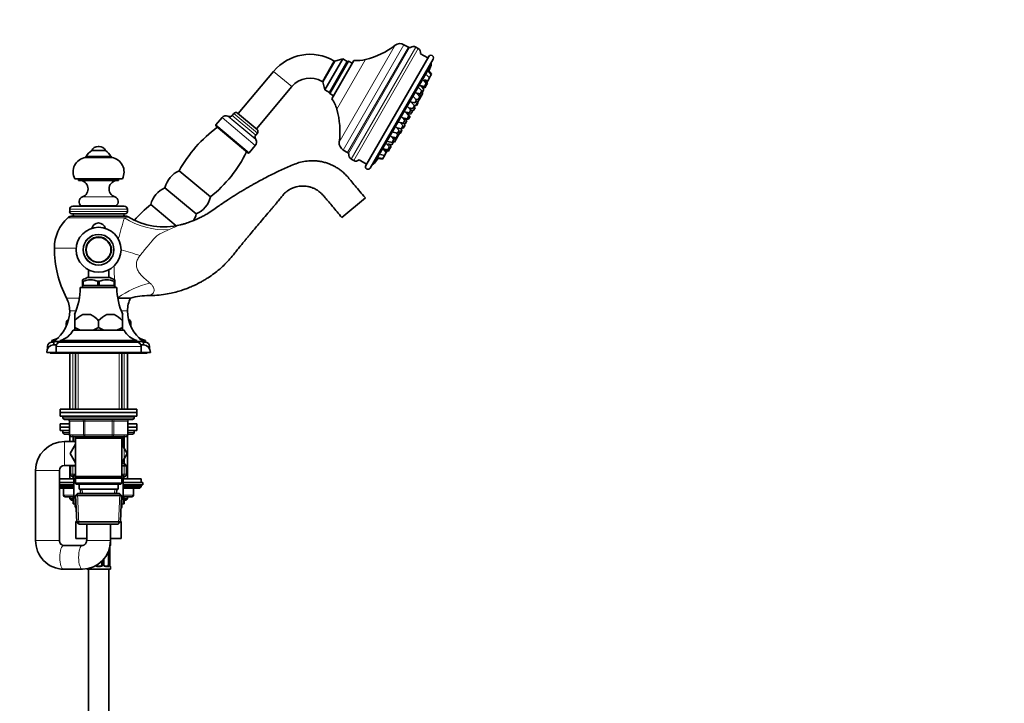
# Model space of a CAD drawing. Units: millimetres. Extents: x 0 to 2431, y 0 to 2741.
# Drawn here: x 1852 to 2431, y 1737 to 2139 of the extents above; entities that cross this region are included whole.
import ezdxf
from ezdxf import colors
from ezdxf.entities.mleader import LeaderData, LeaderLine
from ezdxf.math import Vec2, Vec3

# ---------------------------------------------------------------- set-up
doc = ezdxf.new("R2010")
doc.units = ezdxf.units.MM
doc.layers.add('DV4_Défaut', color=7, linetype='Continuous')
doc.layers.add('Défaut', color=7, linetype='Continuous')

# ---------------------------------------------------------------- blocks, each defined once
blk = doc.blocks.new('_DOT')
at = {"color": 0}
blk.add_line((0, 0), (-1, 0), dxfattribs=at)
at = {"color": 0, "const_width": 0.333}
blk.add_lwpolyline([(-0.1665, 0, 1), (0.1665, 0, 1)], format="xyb", close=True, dxfattribs=at)
blk = doc.blocks.new('SE3')
at = {"layer": 'DV4_Défaut', "color": 7, "linetype": 'Continuous', "lineweight": 18}
for p, q in [((2072.43, 2123.62), (2039.56, 2066.7)), ((2077.62, 2123.96), (2041.87, 2062.03)), ((2080.22, 2122.46), (2044.47, 2060.53)), ((2044.98, 2060), (2080.94, 2122.29)), ((2046.55, 2056.74), (2084.55, 2122.56)), ((2048.05, 2055.87), (2086.05, 2121.69)), ((2036.43, 2114.54), (2029.43, 2102.41)), ((2055.04, 2115.22), (2038.15, 2085.96)), ((2000.98, 2108.29), (2011.71, 2099.29)), ((2093.55, 2111.89), (2060.29, 2054.27)), ((1970.65, 2081.09), (1990.19, 2064.7)), ((1973.98, 2081.98), (1990.49, 2068.13)), ((1974.44, 2081.81), (1990.24, 2068.55)), ((1976.65, 2082.41), (1990.44, 2070.84)), ((1977.61, 2083.55), (1991.4, 2071.98)), ((1967.03, 2076.77), (1986.56, 2060.38)), ((1888.5, 2034.47), (1907.53, 2034.47)), ((1881.02, 2027.19), (1915.02, 2027.19)), ((1896.01, 2029.17), (1896.01, 2029.07)), ((1900.03, 2029.17), (1900.03, 2029.07)), ((1879.99, 2022.26), (1913.19, 2022.26)), ((1881.02, 2025.84), (1915.02, 2025.84)), ((1872.02, 2004.38), (1884.85, 2004.38)), ((1886.74, 1974.98), (1879.2, 1974.98)), ((1881.02, 1967.57), (1884.71, 1967.57)), ((1911.32, 1967.57), (1915.02, 1967.57)), ((1879.75, 1960.17), (1879.02, 1960.17)), ((1917.02, 1960.17), (1916.28, 1960.17)), ((1869.17, 1946.57), (1868.02, 1946.57)), ((1873.02, 1946.57), (1923.02, 1946.57)), ((1928.02, 1946.57), (1926.86, 1946.57)), ((1882.87, 1909.67), (1882.87, 1942.57)), ((1885.96, 1942.57), (1885.96, 1909.67)), ((1910.07, 1942.57), (1910.07, 1909.67)), ((1913.16, 1909.67), (1913.16, 1942.57)), ((1919.02, 1904.67), (1877.02, 1904.67)), ((1880.98, 1902.67), (1880.85, 1902.67)), ((1889.07, 1902.67), (1880.98, 1902.67)), ((1880.98, 1902.67), (1880.98, 1894.67)), ((1889.93, 1902.67), (1889.07, 1902.67)), ((1889.07, 1894.67), (1889.07, 1902.67)), ((1889.93, 1902.67), (1889.93, 1903.67)), ((1906.1, 1902.67), (1889.93, 1902.67)), ((1889.93, 1902.67), (1889.93, 1894.67)), ((1906.1, 1902.67), (1906.1, 1903.67)), ((1906.1, 1902.67), (1906.97, 1902.67)), ((1906.1, 1894.67), (1906.1, 1902.67)), ((1915.05, 1902.67), (1906.97, 1902.67)), ((1906.97, 1902.67), (1906.97, 1894.67)), ((1915.18, 1902.67), (1915.05, 1902.67)), ((1915.05, 1894.67), (1915.05, 1902.67)), ((1877.02, 1896.07), (1880.85, 1896.07)), ((1880.98, 1894.67), (1880.85, 1894.67)), ((1880.98, 1894.67), (1889.07, 1894.67)), ((1882.87, 1890.67), (1882.87, 1894.12)), ((1883.52, 1893.67), (1883.52, 1890.67)), ((1885.96, 1893.67), (1885.96, 1892.67)), ((1889.07, 1894.67), (1889.93, 1894.67)), ((1889.93, 1894.67), (1906.1, 1894.67)), ((1889.93, 1893.67), (1889.93, 1894.67)), ((1906.1, 1894.67), (1906.97, 1894.67)), ((1906.1, 1894.67), (1906.1, 1893.67)), ((1906.97, 1894.67), (1915.05, 1894.67)), ((1910.07, 1893.67), (1910.07, 1892.67)), ((1912.52, 1887.52), (1912.52, 1893.67)), ((1913.16, 1868.67), (1913.16, 1894.12)), ((1915.18, 1894.67), (1915.05, 1894.67)), ((1915.18, 1896.07), (1919.02, 1896.07)), ((1878.02, 1890.67), (1878.02, 1876.67)), ((1881.52, 1876.16), (1884.42, 1876.16)), ((1882.87, 1868.67), (1882.87, 1876.67)), ((1911.62, 1877.78), (1913.31, 1877.78)), ((1911.62, 1876.86), (1914.22, 1876.86)), ((1911.62, 1876.16), (1914.52, 1876.16)), ((1911.77, 1878.49), (1913.02, 1878.49)), ((1861.02, 1873.67), (1875.02, 1873.67)), ((1881.52, 1871.53), (1884.42, 1871.53)), ((1914.52, 1871.53), (1911.62, 1871.53)), ((1875.02, 1864.67), (1883.52, 1864.67)), ((1883.52, 1870.23), (1882.27, 1870.23)), ((1912.52, 1870.23), (1913.77, 1870.23)), ((1912.52, 1864.67), (1923.02, 1864.67)), ((1877.39, 1859.17), (1877.52, 1859.17)), ((1877.52, 1863.17), (1877.52, 1859.17)), ((1877.52, 1859.17), (1883.52, 1859.17)), ((1886.36, 1842.21), (1885.58, 1860.13)), ((1888.57, 1860.22), (1888.46, 1862.67)), ((1907.47, 1860.22), (1907.57, 1862.67)), ((1909.67, 1842.21), (1910.45, 1860.13)), ((1912.52, 1859.17), (1918.51, 1859.17)), ((1918.51, 1859.17), (1918.51, 1863.17)), ((1918.51, 1859.17), (1918.65, 1859.17)), ((1882.87, 1856.17), (1882.87, 1858.17)), ((1913.16, 1856.17), (1913.16, 1858.17)), ((1884.74, 1852.74), (1884.27, 1852.74)), ((1911.29, 1852.74), (1911.77, 1852.74)), ((1861.02, 1832.57), (1875.02, 1832.57)), ((1905.02, 1832.57), (1891.02, 1832.57)), ((1904.43, 1828.13), (1904.43, 1818.45)), ((1904.54, 1818.45), (1904.54, 1828.33)), ((1904.54, 1828.33), (1904.57, 1828.33)), ((1904.94, 1829.73), (1905.02, 1829.73)), ((1900.56, 1818.45), (1900.02, 1818.45)), ((1900.56, 1820.97), (1900.56, 1818.45)), ((1900.83, 1818.45), (1900.83, 1821.27)), ((1900.83, 1818.45), (1901.07, 1818.45)), ((1904.43, 1818.45), (1903.81, 1818.45)), ((1904.57, 1818.45), (1904.54, 1818.45)), ((1899.08, 1817.05), (1896.96, 1817.05)), ((1903.66, 1817.05), (1902.16, 1817.05)), ((1904.94, 1817.05), (1905.02, 1817.05))]:
    blk.add_line(p, q, dxfattribs=at)
at = {"layer": 'DV4_Défaut', "color": 7, "linetype": 'Continuous', "lineweight": 35}
for p, q in [((2080.22, 2122.46), (2077.62, 2123.96)), ((2086.05, 2121.69), (2084.55, 2122.56)), ((2029.88, 2102.16), (2036.88, 2114.28)), ((2031.16, 2097.38), (2041.66, 2115.56)), ((2033.75, 2095.88), (2044.25, 2114.06)), ((2044.25, 2114.06), (2033.75, 2095.88)), ((2044.94, 2114.25), (2033.94, 2095.19)), ((2048.1, 2114.73), (2035.1, 2092.21)), ((2036.88, 2114.28), (2036.43, 2114.54)), ((2041.66, 2115.56), (2036.88, 2114.28)), ((2044.25, 2114.06), (2041.66, 2115.56)), ((2044.94, 2114.25), (2044.25, 2114.06)), ((2047.1, 2113), (2044.94, 2114.25)), ((2092.15, 2117.01), (2055.15, 2052.93)), ((2094.74, 2115.51), (2057.74, 2051.43)), ((2091.65, 2116.15), (2087.25, 2118.68)), ((2000.98, 2108.29), (1980.11, 2083.42)), ((2093.66, 2106.33), (2091.9, 2108.21)), ((2093.88, 2106.71), (2092.15, 2108.55)), ((2029.43, 2102.41), (2029.88, 2102.16)), ((2029.88, 2102.16), (2031.16, 2097.38)), ((2090.7, 2101.19), (2088.93, 2103.08)), ((2089.45, 2103.21), (2091.58, 2102.72)), ((2091.45, 2101.25), (2089.73, 2103.08)), ((2092.58, 2104.45), (2090.81, 2106.33)), ((2091, 2101.73), (2091.58, 2102.72)), ((2091.58, 2102.72), (2092.58, 2104.45)), ((2092.38, 2104.66), (2092.66, 2104.6)), ((2092.58, 2104.45), (2092.66, 2104.6)), ((2092.66, 2104.6), (2093.66, 2106.33)), ((2093.66, 2106.33), (2093.88, 2106.71)), ((1990.84, 2074.42), (2011.71, 2099.29)), ((2031.16, 2097.38), (2033.75, 2095.88)), ((2088.14, 2096.76), (2086.37, 2098.65)), ((2087.14, 2095.03), (2088.14, 2096.76)), ((2087.18, 2100.05), (2089.7, 2099.46)), ((2089.35, 2097.61), (2087.59, 2099.49)), ((2088.03, 2099.02), (2089.92, 2098.58)), ((2088.35, 2095.88), (2089.35, 2097.61)), ((2088.9, 2098.09), (2089.27, 2098.73)), ((2089.7, 2099.46), (2090.7, 2101.19)), ((2089.92, 2098.58), (2090.92, 2100.31)), ((2090.92, 2100.31), (2090.47, 2100.79)), ((2090.92, 2100.31), (2091.45, 2101.25)), ((2033.75, 2095.88), (2033.94, 2095.19)), ((2033.94, 2095.19), (2036.1, 2093.94)), ((2085.06, 2091.43), (2083.3, 2093.32)), ((2084.06, 2089.7), (2085.06, 2091.43)), ((2084.55, 2091.98), (2085.92, 2091.66)), ((2084.62, 2095.61), (2087.14, 2095.03)), ((2085.53, 2089.95), (2084.71, 2090.83)), ((2085.92, 2090.02), (2084.88, 2091.13)), ((2086.92, 2093.39), (2085.15, 2095.28)), ((2085.58, 2090.38), (2085.76, 2090.34)), ((2085.76, 2090.34), (2086.72, 2092.01)), ((2085.92, 2091.66), (2086.92, 2093.39)), ((2086.19, 2092.14), (2086.72, 2092.01)), ((2087.72, 2093.75), (2086.35, 2095.21)), ((2086.72, 2092.01), (2087.72, 2093.75)), ((2087.69, 2093.78), (2087.73, 2093.77)), ((2087.71, 2096.02), (2088.35, 2095.88)), ((2087.72, 2093.75), (2087.73, 2093.77)), ((2087.73, 2093.77), (2088.73, 2095.5)), ((2088.73, 2095.5), (2088.36, 2095.9)), ((2081.66, 2085.55), (2079.9, 2087.43)), ((2080.37, 2086.93), (2082.85, 2086.35)), ((2080.66, 2083.82), (2081.66, 2085.55)), ((2082.54, 2084.77), (2080.78, 2086.65)), ((2081.54, 2083.04), (2082.54, 2084.77)), ((2081.55, 2090.29), (2084.06, 2089.7)), ((2081.94, 2085.41), (2083.1, 2085.14)), ((2083.85, 2088.08), (2082.09, 2089.97)), ((2082.85, 2086.35), (2083.85, 2088.08)), ((2083.1, 2085.14), (2084.1, 2086.87)), ((2083.5, 2088.46), (2084.53, 2088.22)), ((2084.1, 2086.87), (2083.52, 2087.5)), ((2084.11, 2087.48), (2083.74, 2087.88)), ((2083.89, 2087.1), (2084.11, 2087.48)), ((2084.53, 2088.22), (2085.53, 2089.95)), ((2084.61, 2088.36), (2084.92, 2088.29)), ((2084.92, 2088.29), (2085.92, 2090.02)), ((1970.65, 2081.09), (1967.03, 2076.77)), ((1974.44, 2081.81), (1973.98, 2081.98)), ((1977.61, 2083.55), (1976.65, 2082.41)), ((1979.73, 2083.74), (1991.22, 2074.1)), ((2078.15, 2079.47), (2076.39, 2081.35)), ((2076.94, 2081.05), (2079.45, 2080.46)), ((2077.15, 2077.74), (2078.15, 2079.47)), ((2079.27, 2079.1), (2077.58, 2080.9)), ((2077.87, 2080.58), (2080.17, 2080.05)), ((2078.15, 2084.4), (2080.66, 2083.82)), ((2078.27, 2077.37), (2079.27, 2079.1)), ((2080.45, 2082.19), (2078.69, 2084.08)), ((2079.14, 2083.6), (2081.54, 2083.04)), ((2079.45, 2080.46), (2080.45, 2082.19)), ((2081.17, 2081.78), (2079.56, 2083.5)), ((2080.17, 2080.05), (2081.17, 2081.78)), ((1967.09, 2076.07), (1985.86, 2060.32)), ((2074.76, 2073.58), (2072.99, 2075.47)), ((2073.54, 2075.16), (2076.05, 2074.57)), ((2073.76, 2071.85), (2074.76, 2073.58)), ((2074.64, 2078.32), (2077.15, 2077.74)), ((2075.27, 2072.18), (2076.27, 2073.92)), ((2077.05, 2076.31), (2075.31, 2078.17)), ((2075.41, 2071.81), (2076.41, 2073.55)), ((2076.27, 2073.92), (2075.55, 2074.69)), ((2075.75, 2077.95), (2078.27, 2077.37)), ((2076.05, 2074.57), (2077.05, 2076.31)), ((2076.17, 2074.78), (2076.7, 2074.65)), ((2076.41, 2073.55), (2076.19, 2073.78)), ((2076.39, 2075.16), (2077.23, 2074.96)), ((2076.7, 2074.65), (2076.92, 2075.03)), ((2077.23, 2074.96), (2078.23, 2076.69)), ((2078.23, 2076.69), (2077.41, 2077.57)), ((1990.49, 2068.13), (1990.24, 2068.55)), ((1990.44, 2070.84), (1991.4, 2071.98)), ((2071.68, 2068.26), (2069.92, 2070.14)), ((2070.47, 2069.85), (2072.99, 2069.26)), ((2070.68, 2066.52), (2071.68, 2068.26)), ((2071.55, 2066.78), (2071.11, 2067.26)), ((2071.13, 2068.85), (2073.08, 2068.39)), ((2071.24, 2072.44), (2073.76, 2071.85)), ((2072.07, 2066.64), (2073.07, 2068.37)), ((2072.99, 2069.26), (2073.99, 2070.99)), ((2073.99, 2070.99), (2073.03, 2072.02)), ((2073.07, 2068.37), (2073.04, 2068.4)), ((2073.07, 2068.37), (2073.08, 2068.39)), ((2073.08, 2068.39), (2074.08, 2070.12)), ((2074.08, 2070.12), (2073.71, 2070.52)), ((2073.93, 2072.16), (2075.41, 2071.81)), ((2074.08, 2070.12), (2075.05, 2071.8)), ((2074.11, 2072.46), (2075.27, 2072.18)), ((2075.05, 2071.8), (2074.93, 2071.93)), ((1894.02, 2061.67), (1902.02, 2061.67)), ((1898.3, 2064.18), (1897.73, 2064.18)), ((1986.56, 2060.38), (1990.19, 2064.7)), ((2041.87, 2062.03), (2044.47, 2060.53)), ((2067.24, 2060.57), (2065.48, 2062.45)), ((2065.61, 2062.68), (2068.12, 2062.09)), ((2066, 2061.98), (2068.45, 2061.41)), ((2067.24, 2060.57), (2067.81, 2061.56)), ((2069.12, 2063.82), (2067.36, 2065.71)), ((2068.04, 2065.63), (2070.55, 2065.05)), ((2068.12, 2062.09), (2069.12, 2063.82)), ((2068.17, 2067.11), (2070.68, 2066.52)), ((2068.35, 2062.49), (2068.99, 2062.34)), ((2068.45, 2061.41), (2068.99, 2062.34)), ((2069.99, 2064.07), (2068.67, 2065.49)), ((2068.99, 2062.34), (2069.99, 2064.07)), ((2069.54, 2064.55), (2069.91, 2065.2)), ((2070.55, 2065.05), (2071.55, 2066.78)), ((2071.54, 2066.76), (2072.07, 2066.64)), ((1890.27, 2057.67), (1905.77, 2057.67)), ((1890.77, 2058.17), (1905.27, 2058.17)), ((2046.55, 2056.74), (2048.05, 2055.87)), ((2051.25, 2056.33), (2055.65, 2053.79)), ((2062.48, 2057.15), (2064.94, 2056.58)), ((2062.64, 2057.54), (2065.16, 2056.96)), ((2063.73, 2059.42), (2066.24, 2058.84)), ((2064.94, 2056.58), (2065.16, 2056.96)), ((2065.16, 2056.96), (2066.16, 2058.69)), ((2066.16, 2058.69), (2065.96, 2058.9)), ((2066.16, 2058.69), (2066.24, 2058.84)), ((2066.24, 2058.84), (2067.24, 2060.57)), ((1945.43, 2049.86), (1963.81, 2034.43)), ((1884.02, 2045.17), (1912.02, 2045.17)), ((1886.27, 2045.17), (1886.27, 2044.17)), ((1886.27, 2044.17), (1909.77, 2044.17)), ((1909.77, 2044.17), (1909.77, 2045.17)), ((1937.07, 2039.9), (1955.46, 2024.47)), ((2041.12, 2022.29), (2054.91, 2033.86)), ((1881.02, 2027.19), (1881.02, 2025.84)), ((1882.9, 2029.07), (1913.14, 2029.07)), ((1887.81, 2029.17), (1908.22, 2029.17)), ((1895.52, 2029.17), (1895.52, 2029.07)), ((1900.52, 2029.07), (1900.52, 2029.17)), ((1915.02, 2025.84), (1915.02, 2027.19)), ((1928.71, 2029.94), (1943.57, 2017.48)), ((1882.28, 2024.57), (1913.75, 2024.57)), ((1882.52, 2023.23), (1913.52, 2023.23)), ((1891.36, 1987.02), (1904.67, 1987.02)), ((1892.02, 1991.66), (1892.02, 1987.02)), ((1904.02, 1987.02), (1904.02, 1991.66)), ((1887.27, 1981.17), (1908.77, 1981.17)), ((1888.52, 1984.87), (1888.52, 1985.68)), ((1888.83, 1984.87), (1888.52, 1984.87)), ((1888.52, 1984.87), (1888.52, 1982.37)), ((1888.91, 1982.37), (1888.52, 1982.37)), ((1888.62, 1982.37), (1888.62, 1981.17)), ((1888.91, 1984.87), (1888.83, 1984.87)), ((1888.91, 1982.37), (1888.91, 1984.87)), ((1897.62, 1982.37), (1888.91, 1982.37)), ((1897.7, 1984.87), (1897.62, 1984.87)), ((1897.62, 1984.87), (1897.62, 1982.37)), ((1898.41, 1982.37), (1897.62, 1982.37)), ((1898.33, 1984.87), (1897.7, 1984.87)), ((1898.33, 1984.87), (1898.41, 1984.87)), ((1898.41, 1984.87), (1898.41, 1982.37)), ((1898.41, 1982.37), (1907.12, 1982.37)), ((1907.12, 1984.87), (1907.2, 1984.87)), ((1907.12, 1982.37), (1907.12, 1984.87)), ((1907.52, 1982.37), (1907.12, 1982.37)), ((1907.52, 1984.87), (1907.2, 1984.87)), ((1907.42, 1981.17), (1907.42, 1982.37)), ((1907.52, 1985.68), (1907.52, 1984.87)), ((1907.52, 1982.37), (1907.52, 1984.87)), ((1909.29, 1974.98), (1916.83, 1974.98)), ((1884.02, 1965.37), (1883.78, 1965.37)), ((1884.02, 1961.72), (1884.02, 1965.37)), ((1893.25, 1965.37), (1888.78, 1965.37)), ((1907.25, 1965.37), (1902.78, 1965.37)), ((1912.02, 1965.37), (1912.25, 1965.37)), ((1912.02, 1961.72), (1912.02, 1965.37)), ((1879.02, 1960.17), (1879.02, 1958.35)), ((1884.02, 1957.67), (1884.02, 1961.72)), ((1884.02, 1961.72), (1884.02, 1961.72)), ((1884.02, 1957.67), (1884.02, 1961.72)), ((1884.02, 1956.17), (1884.02, 1957.67)), ((1884.02, 1957.67), (1884.02, 1957.67)), ((1898.02, 1961.72), (1898.01, 1961.72)), ((1898.01, 1961.72), (1898.01, 1957.67)), ((1898.02, 1957.67), (1898.01, 1957.67)), ((1898.02, 1957.67), (1898.02, 1961.72)), ((1912.01, 1961.72), (1912.01, 1957.67)), ((1912.02, 1961.72), (1912.01, 1961.72)), ((1912.02, 1957.67), (1912.01, 1957.67)), ((1912.02, 1957.67), (1912.02, 1961.72)), ((1912.02, 1956.17), (1912.02, 1957.67)), ((1917.02, 1958.35), (1917.02, 1960.17)), ((1883.02, 1956.07), (1913.02, 1956.07)), ((1887.24, 1956.17), (1884.02, 1956.17)), ((1886.02, 1956.17), (1886.02, 1956.07)), ((1894.8, 1956.17), (1887.24, 1956.17)), ((1901.24, 1956.17), (1894.8, 1956.17)), ((1908.8, 1956.17), (1901.24, 1956.17)), ((1912.02, 1956.17), (1908.8, 1956.17)), ((1910.02, 1956.07), (1910.02, 1956.17)), ((1868.02, 1946.57), (1868.02, 1945.14)), ((1872.52, 1950.07), (1870.52, 1950.07)), ((1870.52, 1950.07), (1870.52, 1949.07)), ((1871.77, 1949.07), (1870.52, 1949.07)), ((1871.86, 1949.57), (1871.52, 1947.57)), ((1871.52, 1947.57), (1873.22, 1947.57)), ((1871.86, 1949.57), (1875.52, 1949.57)), ((1873.02, 1946.57), (1873.02, 1943.07)), ((1875.52, 1950.07), (1920.52, 1950.07)), ((1875.52, 1950.07), (1875.52, 1949.07)), ((1875.52, 1949.07), (1920.52, 1949.07)), ((1920.52, 1949.07), (1920.52, 1950.07)), ((1920.52, 1949.57), (1924.17, 1949.57)), ((1922.81, 1947.57), (1924.52, 1947.57)), ((1923.02, 1943.07), (1923.02, 1946.57)), ((1925.52, 1950.07), (1923.51, 1950.07)), ((1924.52, 1947.57), (1924.17, 1949.57)), ((1925.52, 1949.07), (1924.26, 1949.07)), ((1925.52, 1949.07), (1925.52, 1950.07)), ((1928.02, 1945.14), (1928.02, 1946.57)), ((1867.52, 1943.07), (1873.02, 1943.07)), ((1869.52, 1943.07), (1869.52, 1942.57)), ((1876.02, 1942.57), (1869.52, 1942.57)), ((1873.02, 1943.07), (1923.02, 1943.07)), ((1876.02, 1943.07), (1876.02, 1942.57)), ((1876.02, 1942.57), (1920.02, 1942.57)), ((1881.02, 1942.57), (1881.02, 1909.67)), ((1884.42, 1942.57), (1884.42, 1909.67)), ((1911.62, 1909.67), (1911.62, 1942.57)), ((1915.02, 1909.67), (1915.02, 1942.57)), ((1920.02, 1942.57), (1920.02, 1943.07)), ((1926.52, 1942.57), (1920.02, 1942.57)), ((1923.02, 1943.07), (1928.52, 1943.07)), ((1926.52, 1942.57), (1926.52, 1943.07)), ((1875.52, 1909.67), (1920.52, 1909.67)), ((1875.52, 1909.67), (1875.52, 1907.67)), ((1875.52, 1907.67), (1920.52, 1907.67)), ((1875.52, 1907.67), (1920.52, 1907.67)), ((1875.52, 1907.67), (1875.52, 1905.67)), ((1875.52, 1905.67), (1920.52, 1905.67)), ((1877.02, 1905.67), (1877.02, 1904.67)), ((1919.02, 1904.67), (1919.02, 1905.67)), ((1920.52, 1907.67), (1920.52, 1909.67)), ((1920.52, 1905.67), (1920.52, 1907.67)), ((1875.52, 1901.07), (1880.85, 1901.07)), ((1875.52, 1901.07), (1875.52, 1899.07)), ((1878.02, 1903.67), (1918.02, 1903.67)), ((1880.85, 1902.67), (1880.85, 1894.67)), ((1915.18, 1894.67), (1915.18, 1902.67)), ((1915.18, 1901.07), (1920.52, 1901.07)), ((1920.52, 1899.07), (1920.52, 1901.07)), ((1875.52, 1899.07), (1880.85, 1899.07)), ((1875.52, 1899.07), (1880.85, 1899.07)), ((1875.52, 1899.07), (1875.52, 1897.07)), ((1875.52, 1897.07), (1880.85, 1897.07)), ((1877.02, 1897.07), (1877.02, 1896.07)), ((1878.02, 1895.07), (1880.85, 1895.07)), ((1881.02, 1894.12), (1881.02, 1890.67)), ((1889.93, 1893.67), (1881.85, 1893.67)), ((1883.02, 1890.67), (1883.02, 1893.67)), ((1884.42, 1893.67), (1884.42, 1892.67)), ((1906.1, 1893.67), (1889.93, 1893.67)), ((1914.18, 1893.67), (1906.1, 1893.67)), ((1911.62, 1892.67), (1911.62, 1893.67)), ((1913.02, 1893.67), (1913.02, 1886.65)), ((1915.02, 1868.67), (1915.02, 1894.12)), ((1915.18, 1899.07), (1920.52, 1899.07)), ((1915.18, 1899.07), (1920.52, 1899.07)), ((1915.18, 1897.07), (1920.52, 1897.07)), ((1915.18, 1895.07), (1918.02, 1895.07)), ((1919.02, 1896.07), (1919.02, 1897.07)), ((1920.52, 1897.07), (1920.52, 1899.07)), ((1884.42, 1890.67), (1878.02, 1890.67)), ((1884.42, 1889.12), (1881.27, 1883.67)), ((1884.42, 1892.67), (1884.42, 1870.17)), ((1884.42, 1892.67), (1911.62, 1892.67)), ((1911.62, 1870.17), (1911.62, 1892.67)), ((1914.74, 1883.64), (1911.62, 1889.1)), ((1881.27, 1883.67), (1884.42, 1878.23)), ((1911.62, 1878.23), (1914.74, 1883.64)), ((1878.02, 1876.67), (1884.42, 1876.67)), ((1881.02, 1876.67), (1881.02, 1868.67)), ((1881.52, 1876.16), (1881.52, 1871.53)), ((1913.02, 1878.49), (1913.02, 1880.65)), ((1914.22, 1876.86), (1913.31, 1877.78)), ((1914.52, 1871.53), (1914.52, 1876.16)), ((1861.02, 1873.67), (1861.02, 1832.57)), ((1875.02, 1832.57), (1875.02, 1873.67)), ((1883.52, 1870.94), (1884.42, 1871.46)), ((1883.52, 1854.16), (1883.52, 1870.94)), ((1911.62, 1871.46), (1912.52, 1870.94)), ((1912.52, 1870.94), (1912.52, 1854.2)), ((1875.02, 1868.67), (1883.52, 1868.67)), ((1883.52, 1866.67), (1875.02, 1866.67)), ((1883.52, 1865.17), (1875.02, 1865.17)), ((1882.27, 1870.23), (1883.52, 1869.51)), ((1911.62, 1870.17), (1884.42, 1870.17)), ((1884.42, 1870.17), (1884.92, 1869.67)), ((1884.92, 1869.67), (1884.42, 1869.17)), ((1884.42, 1869.17), (1911.62, 1869.17)), ((1884.42, 1869.17), (1884.42, 1866.17)), ((1911.62, 1866.17), (1884.42, 1866.17)), ((1884.42, 1866.17), (1884.92, 1865.67)), ((1884.92, 1869.67), (1911.12, 1869.67)), ((1884.92, 1865.67), (1911.12, 1865.67)), ((1886.52, 1865.67), (1886.52, 1862.67)), ((1909.52, 1862.67), (1909.52, 1865.67)), ((1911.12, 1869.67), (1911.62, 1870.17)), ((1911.62, 1869.17), (1911.12, 1869.67)), ((1911.12, 1865.67), (1911.62, 1866.17)), ((1911.62, 1866.17), (1911.62, 1869.17)), ((1912.52, 1869.51), (1913.77, 1870.23)), ((1912.52, 1868.67), (1923.02, 1868.67)), ((1924.02, 1866.67), (1912.52, 1866.67)), ((1924.02, 1865.17), (1912.52, 1865.17)), ((1923.02, 1866.67), (1923.02, 1868.67)), ((1923.02, 1864.02), (1923.02, 1864.67)), ((1924.02, 1865.17), (1924.02, 1866.67)), ((1875.02, 1864.02), (1883.52, 1864.02)), ((1875.02, 1863.17), (1883.52, 1863.17)), ((1877.39, 1863.17), (1877.39, 1859.17)), ((1885.62, 1860.17), (1884.47, 1858.97)), ((1884.47, 1858.97), (1911.56, 1858.97)), ((1884.47, 1858.97), (1885.15, 1843.37)), ((1910.42, 1860.17), (1885.62, 1860.17)), ((1886.52, 1862.67), (1909.52, 1862.67)), ((1887.3, 1862.67), (1887.41, 1860.17)), ((1908.63, 1860.17), (1908.74, 1862.67)), ((1911.56, 1858.97), (1910.42, 1860.17)), ((1910.88, 1843.37), (1911.56, 1858.97)), ((1912.52, 1864.02), (1923.02, 1864.02)), ((1912.52, 1863.17), (1922.17, 1863.17)), ((1918.65, 1859.17), (1918.65, 1863.17)), ((1922.17, 1863.17), (1923.02, 1864.02)), ((1883.52, 1858.17), (1878.39, 1858.17)), ((1881.02, 1858.17), (1881.02, 1857.08)), ((1883.52, 1857.08), (1881.02, 1857.08)), ((1881.02, 1857.08), (1881.92, 1856.17)), ((1883.52, 1856.17), (1881.92, 1856.17)), ((1883.02, 1856.17), (1883.02, 1853.97)), ((1883.84, 1853.97), (1883.02, 1853.97)), ((1884.71, 1853.48), (1883.52, 1854.16)), ((1884.27, 1853.73), (1884.27, 1852.74)), ((1912.52, 1854.2), (1911.33, 1853.51)), ((1911.77, 1853.73), (1912.52, 1854.16)), ((1911.77, 1852.74), (1911.77, 1853.77)), ((1913.02, 1853.97), (1912.19, 1853.97)), ((1917.65, 1858.17), (1912.52, 1858.17)), ((1915.02, 1857.08), (1912.52, 1857.08)), ((1914.11, 1856.17), (1912.52, 1856.17)), ((1912.52, 1854.16), (1912.52, 1854.2)), ((1913.02, 1853.97), (1913.02, 1856.17)), ((1914.11, 1856.17), (1915.02, 1857.08)), ((1915.02, 1857.08), (1915.02, 1858.17)), ((1884.74, 1843.57), (1884.74, 1833.57)), ((1884.74, 1843.57), (1885.14, 1843.57)), ((1910.88, 1843.37), (1885.15, 1843.37)), ((1885.15, 1843.37), (1886.4, 1842.17)), ((1886.4, 1842.17), (1909.63, 1842.17)), ((1891.02, 1842.17), (1891.02, 1832.57)), ((1905.02, 1832.57), (1905.02, 1842.17)), ((1909.63, 1842.17), (1910.88, 1843.37)), ((1910.89, 1843.57), (1911.3, 1843.57)), ((1911.3, 1843.57), (1911.3, 1833.57)), ((1884.74, 1833.57), (1891.02, 1833.57)), ((1905.02, 1833.57), (1911.3, 1833.57)), ((1905.02, 1829.73), (1905.02, 1831.57)), ((1888.56, 1829.57), (1877.47, 1829.57)), ((1903.81, 1826.22), (1903.81, 1818.45)), ((1904.57, 1828.33), (1904.57, 1828.52)), ((1904.57, 1818.45), (1904.57, 1828.33)), ((1900.02, 1820.37), (1900.02, 1818.45)), ((1901.07, 1818.45), (1901.07, 1821.53)), ((1877.47, 1815.57), (1888.56, 1815.57)), ((1891.02, 1815.78), (1891.02, 1815.57)), ((1905.02, 1815.57), (1891.02, 1815.57)), ((1892.02, 1815.57), (1892.02, 1615.57)), ((1897.02, 1817.45), (1899.02, 1817.45)), ((1901.92, 1817.45), (1903.34, 1817.45)), ((1904.02, 1615.57), (1904.02, 1815.57)), ((1904.63, 1817.85), (1904.61, 1817.92)), ((1905.02, 1815.57), (1905.02, 1817.05))]:
    blk.add_line(p, q, dxfattribs=at)
for radius in [13.2, 9, 7.5]:
    blk.add_circle((1898.02, 2003.42), radius, dxfattribs=at)
at = {"layer": 'DV4_Défaut', "color": 7, "linetype": 'Continuous', "lineweight": 18}
for radius in [9.2, 7.06]:
    blk.add_circle((1898.02, 2003.42), radius, dxfattribs=at)
at = {"layer": 'DV4_Défaut', "color": 7, "linetype": 'Continuous', "lineweight": 35}
for centre, radius, start, end in [((2043.08, 2162.13), 48.42, 284.30468, 307.3138), ((2075.27, 2119.89), 4.7, 60, 127.3138), ((2080.86, 2123.57), 1.29, 240, 273.42291), ((2081.06, 2120.29), 2, 78.14413, 93.42291), ((2083.22, 2120.26), 2.65, 60, 131.47163), ((2084.74, 2119.42), 2.62, 343.62897, 60), ((2022.43, 2090.29), 28, 60, 140), ((2050.23, 2134.09), 19.48, 263.73715, 284.30468), ((2093.44, 2116.26), 1.5, 330, 150), ((1861.82, 2207.27), 250.6, 336.69635, 337.62815), ((2091.7, 2112.65), 2, 337.62815, 23.1301), ((2022.43, 2090.29), 14, 60, 140), ((2019.4, 2080.69), 19.48, 15.69532, 36.26285), ((1991.54, 2072.86), 48.42, 352.6862, 15.69532), ((1972.95, 2079.16), 3, 70, 140), ((1975.12, 2083.69), 2, 250, 320), ((1978.76, 2082.59), 1.5, 50, 140), ((2073.21, 2085.22), 7.48, 314.91407, 319.3765), ((2073.21, 2085.22), 7.48, 340.6235, 345.08593), ((2014.7, 2011.74), 79.07, 126.34087, 151.17822), ((1967.41, 2076.45), 0.5, 140, 230), ((1990.25, 2072.95), 1.5, 320, 50), ((1991.97, 2069.55), 2, 140, 210), ((1987.89, 2066.63), 3, 320, 30), ((1897.99, 2054.73), 8, 119.75265, 154.48954), ((1897.73, 2060.18), 4, 90, 158.1357), ((1898.3, 2060.18), 4, 21.8643, 90), ((1898.05, 2054.73), 8, 25.51046, 60.24735), ((2044.22, 2066.1), 4.7, 172.6862, 240), ((1891.6, 2049.19), 8.58, 98.93692, 207.93298), ((1890.77, 2057.67), 0.5, 90, 180), ((1905.27, 2057.67), 0.5, 0, 90), ((1904.43, 2049.19), 8.58, 332.06702, 81.06308), ((1914.24, 2096.04), 79.07, 308.82178, 333.65913), ((1986.18, 2060.7), 0.5, 230, 320), ((2043.83, 2059.42), 1.29, 26.57709, 60), ((2046.76, 2060.89), 2, 206.57709, 221.85587), ((2047.87, 2059.03), 2.65, 168.52837, 240), ((2049.36, 2058.13), 2.62, 240, 316.37103), ((1861.82, 2207.27), 250.6, 322.37185, 323.30365), ((1951.46, 2036.31), 14.83, 114.01077, 165.98923), ((2056.44, 2052.18), 1.5, 150, 330), ((2058.7, 2055.49), 2, 276.8699, 322.37185), ((1886.82, 2039.17), 5, 289.72463, 90), ((1909.22, 2039.17), 5, 90, 250.27537), ((1943.11, 2026.35), 14.83, 114.01077, 165.98923), ((1889.52, 2031.64), 3, 109.72463, 235.39955), ((1906.52, 2031.64), 3, 304.60045, 70.27537), ((1949.42, 2038.02), 14.83, 294.01077, 345.98923), ((1882.9, 2027.19), 1.88, 90, 180), ((1913.14, 2027.19), 1.88, 0, 90), ((1978.28, 1968.34), 79.07, 128.82178, 138.47295), ((1896.04, 2004.38), 24.02, 131.91296, 180), ((1882.52, 2019.45), 3.78, 90, 131.91296), ((1882.28, 2025.84), 1.27, 180, 270), ((1882.52, 2023.9), 0.673, 270, 90), ((1913.52, 2023.9), 0.673, 90, 270), ((1913.52, 2019.45), 3.78, 59.22156, 90), ((1913.75, 2025.84), 1.27, 270, 0), ((1936.29, 2056.69), 39.86, 238.4881, 284.36117), ((1941.06, 2028.07), 14.83, 329.27754, 345.98923), ((1898.02, 2015.17), 4, 12.15947, 167.84053), ((1935.74, 2004.38), 63.73, 180, 207.4776), ((1898.46, 1968.32), 20, 110.78331, 119.8042), ((1897.58, 1968.32), 20, 60.19442, 69.21669), ((1849.27, 1981.27), 38, 335.26771, 359.85163), ((1893.27, 1973.08), 12.6, 69.39241, 110.60759), ((1902.77, 1973.08), 12.6, 69.39241, 110.60759), ((1946.77, 1981.27), 38, 180.14837, 204.73229), ((1864.96, 1967.57), 16.06, 0, 27.4776), ((1931.07, 1967.57), 16.06, 152.5224, 180), ((1927.62, 1937.54), 38.96, 89.82343, 106.11536), ((1858.75, 1967.57), 22.27, 306.07323, 0), ((1897.19, 1949.47), 17.99, 117.86081, 137.07291), ((1884.85, 1949.47), 17.98, 42.92397, 62.1423), ((1911.19, 1949.47), 17.99, 117.86081, 137.07291), ((1898.85, 1949.47), 17.98, 42.92397, 62.1423), ((1937.29, 1967.57), 22.27, 180, 233.92677), ((1882.02, 1960.17), 3, 120.60633, 180), ((1893.43, 1973.67), 18.56, 239.51849, 250.4917), ((1888.6, 1973.67), 18.57, 289.50892, 300.48089), ((1907.43, 1973.66), 18.56, 239.51587, 250.49432), ((1902.67, 1973.52), 18.4, 289.46027, 300.52953), ((1914.02, 1960.17), 3, 0, 59.39367), ((1867.69, 1961.73), 12, 283.64362, 305.0635), ((1872.4, 1961.66), 12, 285.06942, 332.25019), ((1923.64, 1961.66), 12, 207.74981, 254.93058), ((1928.35, 1961.73), 12, 234.9365, 256.35638), ((1872.05, 1943.07), 4.53, 96.73292, 180), ((1870.52, 1946.57), 2.5, 90, 180), ((1875.52, 1946.57), 2.5, 90, 180), ((1920.52, 1946.57), 2.5, 0, 90), ((1923.98, 1943.07), 4.53, 0, 83.26708), ((1925.52, 1946.57), 2.5, 0, 90), ((1878.02, 1904.67), 1, 180, 270), ((1879.85, 1902.67), 1, 0, 90), ((1916.18, 1902.67), 1, 90, 180), ((1918.02, 1904.67), 1, 270, 0), ((1878.02, 1896.07), 1, 180, 270), ((1881.85, 1894.67), 1, 180, 270), ((1914.18, 1894.67), 1, 270, 0), ((1918.02, 1896.07), 1, 270, 0), ((1878.02, 1873.67), 17, 90, 180), ((1878.02, 1873.67), 3, 90, 180), ((1882.52, 1876.16), 1, 149.0551, 180), ((1914.02, 1878.49), 1, 180, 225), ((1913.52, 1876.16), 1, 0, 45), ((1883.02, 1871.53), 1.5, 180, 240), ((1913.02, 1871.53), 1.5, 300, 0), ((1922.52, 1864.67), 0.5, 0, 90), ((1878.39, 1859.17), 1, 180, 270), ((1917.65, 1859.17), 1, 270, 0), ((1885.77, 1852.74), 1.5, 180, 230.55641), ((1910.27, 1852.74), 1.5, 309.44359, 0), ((1877.74, 1832.3), 16.73, 179.06959, 269.07452), ((1888.29, 1832.3), 16.73, 270.93508, 0.92081), ((1903.02, 1831.57), 2, 0, 6.35016), ((1906.51, 1828.47), 1.94, 168.51127, 178.61452), ((1904.62, 1829.73), 0.4, 304.43502, 0), ((1899.02, 1818.45), 1, 334.41669, 0), ((1901.7, 1818.36), 0.625, 171.36103, 212.61455), ((1905.87, 1818.36), 1.31, 175.83656, 188.93654), ((1906.24, 1818.23), 1.66, 182.61181, 190.7804), ((1897.02, 1818.45), 1, 233.50844, 270), ((1899.02, 1818.45), 1, 270, 334.41669), ((1904.62, 1817.05), 0.4, 0, 58.33697)]:
    blk.add_arc(centre, radius, start, end, dxfattribs=at)
at = {"layer": 'DV4_Défaut', "color": 7, "linetype": 'Continuous', "lineweight": 18}
for centre, radius, start, end in [((2716.12, 1789.85), 835.89, 163.85684, 164.75939), ((1988.43, 1991.64), 81.2, 178.32399, 187.43003), ((1907.89, 1828.34), 3.35, 176.50311, 180.12837), ((1899.22, 1818.45), 1.34, 333.35107, 0.18148), ((1902.21, 1818.45), 1.38, 179.87906, 205.92109), ((1901.65, 1818.44), 2.78, 347.80779, 0.3687), ((1907.89, 1818.45), 3.35, 179.87048, 190.27079), ((1896.94, 1818.55), 1.49, 230.14194, 270.70966), ((1899.1, 1818.55), 1.49, 269.29048, 332.12511), ((1902.22, 1818.44), 1.39, 205.1473, 267.32493)]:
    blk.add_arc(centre, radius, start, end, dxfattribs=at)
for centre, major_axis, ratio, start_param, end_param in [((1935.69, 2052.03), (39.28, -7.58), 0.918477, 4.288629, 4.983812), ((1923.94, 2004.38), (-38.56, 10.64), 0.112931, 1.265761, 1.56429), ((1929.59, 1956.52), (-36.55, -16.26), 0.65828, 4.463037, 4.990627), ((1880.12, 1902.67), (0, 1), 0.866025, 4.712389, 6.283185), ((1888.2, 1902.67), (0, 1), 0.866025, 4.712389, 6.283185), ((1907.83, 1902.67), (0, -1), 0.866025, 3.141593, 4.712389), ((1915.91, 1902.67), (0, -1), 0.866025, 3.141593, 4.712389), ((1881.85, 1894.67), (0, -1), 0.866025, 4.712389, 6.283185), ((1889.93, 1894.67), (0, -1), 0.866025, 4.712389, 6.283185), ((1906.1, 1894.67), (0, 1), 0.866025, 3.141593, 4.712389), ((1914.18, 1894.67), (0, 1), 0.866025, 3.141593, 4.712389), ((1878.39, 1859.17), (0, 1), 0.866025, 1.570796, 3.141593), ((1917.65, 1859.17), (0, -1), 0.866025, 0, 1.570796), ((1877.47, 1822.57), (0, -7), 0.324727, 3.141593, 6.283185), ((1888.56, 1822.57), (0, 7), 0.324727, 0.005155, 3.141942), ((1904.54, 1829.73), (0, -0.4), 0.988455, 0.670101, 1.570796), ((1897.02, 1817.05), (0, -0.4), 0.151515, 3.141593, 4.712389), ((1899.02, 1817.05), (0, -0.4), 0.151515, 1.570796, 3.141593), ((1900.28, 1817.85), (0.361, -0.173), 0.155676, 1.256416, 3.141593), ((1900.8, 1817.85), (-0.363, -0.168), 0.191543, 1.963754, 3.159447), ((1901.92, 1817.05), (0, -0.4), 0.591806, 1.570796, 3.141593), ((1903.34, 1817.05), (0, -0.4), 0.806081, 1.570796, 3.141593), ((1904, 1817.85), (0.391, -0.084), 0.411702, 0.481237, 2.366414), ((1904.22, 1817.85), (-0.394, -0.069), 0.426558, 2.752818, 3.154057), ((1904.54, 1817.05), (0, -0.4), 0.988455, 1.570796, 2.5552)]:
    blk.add_ellipse(centre, major_axis=major_axis, ratio=ratio, start_param=start_param, end_param=end_param, dxfattribs=at)
at = {"layer": 'DV4_Défaut', "color": 7, "linetype": 'Continuous', "lineweight": 35}
for major_axis, start_param, end_param in [((0, -1), 1.124283, 1.570796), ((0, 1), 3.141593, 4.265876)]:
    blk.add_ellipse((1903.11, 1818.45), major_axis=major_axis, ratio=0.707107, start_param=start_param, end_param=end_param, dxfattribs=at)
for points, knots in [([(2054.91, 2033.86), (2053.74, 2035.25), (2051.87, 2037.48), (2048.96, 2040.96), (2046.44, 2043.93), (2044.33, 2046.53), (2042.35, 2048.53), (2040.58, 2050.01), (2039.09, 2051.06), (2037.93, 2051.79), (2036.98, 2052.34), (2035.87, 2052.92), (2034.41, 2053.6), (2032.48, 2054.33), (2030.23, 2054.99), (2027.64, 2055.5), (2024.72, 2055.78), (2021.35, 2055.72), (2017.73, 2055.2), (2014.01, 2054.07), (2010.48, 2052.54), (2006.93, 2051.01), (2003.15, 2049.25), (1999.24, 2047.34), (1995.36, 2045.34), (1991.89, 2043.47), (1989.15, 2041.94), (1987.04, 2040.74), (1985.42, 2039.81), (1983.72, 2038.82), (1981.76, 2037.66), (1979.49, 2036.29), (1977.08, 2034.79), (1974.48, 2033.11), (1971.77, 2031.3), (1968.79, 2029.24), (1965.67, 2026.94), (1962.67, 2024.97), (1959.99, 2023.44), (1957.96, 2022.4), (1956.28, 2021.6), (1954.98, 2021.03), (1953.91, 2020.58), (1952.85, 2020.16), (1951.61, 2019.7), (1950.05, 2019.16), (1948.2, 2018.58), (1946.96, 2018.26), (1946.25, 2018.08)], [0, 0, 0, 0, 0.039193, 0.074259, 0.1052, 0.131584, 0.153441, 0.171596, 0.186023, 0.196489, 0.204005, 0.211862, 0.226174, 0.24227, 0.260754, 0.281609, 0.30476, 0.330096, 0.361268, 0.391206, 0.421648, 0.452191, 0.48261, 0.520253, 0.555001, 0.586112, 0.613655, 0.629512, 0.644089, 0.658449, 0.676389, 0.698251, 0.721579, 0.743539, 0.771547, 0.798707, 0.829196, 0.863117, 0.883988, 0.902413, 0.917166, 0.928205, 0.936073, 0.944774, 0.955087, 0.967518, 0.984081, 1, 1, 1, 1]), ([(1927.83, 1976.56), (1929.02, 1976.56), (1931.63, 1976.57), (1936.01, 1977.03), (1940.43, 1977.8), (1944.24, 1978.73), (1947.37, 1979.69), (1949.8, 1980.56), (1951.64, 1981.29), (1953.01, 1981.87), (1954.08, 1982.35), (1955.08, 1982.82), (1956.24, 1983.39), (1957.73, 1984.16), (1959.56, 1985.18), (1962.07, 1986.7), (1965.1, 1988.75), (1968.46, 1991.35), (1971.63, 1994.2), (1974.6, 1997.24), (1977.04, 2000.18), (1979.04, 2002.68), (1980.56, 2004.56), (1981.7, 2005.97), (1982.68, 2007.16), (1983.7, 2008.41), (1984.92, 2009.87), (1986.69, 2011.99), (1988.94, 2014.64), (1991.67, 2017.86), (1994.57, 2021.27), (1997.03, 2024.16), (1998.93, 2026.42), (2000.12, 2027.84), (2001.12, 2029.05), (2001.94, 2030.03), (2002.64, 2030.89), (2003.38, 2031.8), (2004.21, 2032.82), (2005.12, 2033.89), (2005.97, 2034.94), (2006.67, 2035.84), (2007.52, 2036.75), (2008.67, 2037.75), (2010.19, 2038.77), (2012.06, 2039.71), (2014.06, 2040.38), (2016.07, 2040.76), (2017.83, 2040.89), (2019.42, 2040.83), (2020.72, 2040.66), (2021.76, 2040.45), (2022.86, 2040.15), (2024.18, 2039.69), (2025.85, 2038.9), (2027.74, 2037.7), (2029.63, 2036.04), (2031.42, 2033.83), (2033.45, 2031.43), (2035.76, 2028.67), (2038.4, 2025.53), (2040.08, 2023.53), (2041.12, 2022.29)], [0, 0, 0, 0, 0.022061, 0.056483, 0.087064, 0.113514, 0.135682, 0.153497, 0.165856, 0.175898, 0.183636, 0.189824, 0.19834, 0.209726, 0.223973, 0.240963, 0.269475, 0.298144, 0.326944, 0.355784, 0.384075, 0.404389, 0.420732, 0.433126, 0.441722, 0.452778, 0.466329, 0.480917, 0.509708, 0.538123, 0.568478, 0.601777, 0.615895, 0.628845, 0.639582, 0.648106, 0.654897, 0.662284, 0.671831, 0.681504, 0.690894, 0.700069, 0.709201, 0.722498, 0.735403, 0.749753, 0.766354, 0.77869, 0.791309, 0.802134, 0.810992, 0.817885, 0.823642, 0.833921, 0.846207, 0.861001, 0.879169, 0.896874, 0.918513, 0.94286, 0.970021, 1, 1, 1, 1]), ([(1877.47, 1829.57), (1877.42, 1829.57), (1877.22, 1829.58), (1876.84, 1829.65), (1876.38, 1829.87), (1875.95, 1830.2), (1875.58, 1830.64), (1875.28, 1831.19), (1875.08, 1831.8), (1875.02, 1832.29), (1875.02, 1832.53), (1875.02, 1832.57)], [0, 0, 0, 0, 0.046816, 0.214629, 0.362391, 0.495606, 0.618824, 0.7463, 0.86719, 0.977601, 1, 1, 1, 1]), ([(1877.65, 1829.57), (1877.59, 1829.57), (1877.35, 1829.58), (1876.9, 1829.67), (1876.37, 1829.93), (1875.9, 1830.31), (1875.5, 1830.8), (1875.3, 1831.2), (1875.22, 1831.41)], [0, 0, 0, 0, 0.059259, 0.284962, 0.475381, 0.651799, 0.834924, 1, 1, 1, 1]), ([(1891.02, 1832.57), (1891.01, 1832.49), (1891.01, 1832.21), (1890.92, 1831.68), (1890.71, 1831.09), (1890.4, 1830.57), (1890.02, 1830.15), (1889.59, 1829.84), (1889.12, 1829.63), (1888.77, 1829.57), (1888.58, 1829.57), (1888.56, 1829.57)], [0, 0, 0, 0, 0.04116, 0.157388, 0.275259, 0.39643, 0.523247, 0.658579, 0.806012, 0.978551, 1, 1, 1, 1]), ([(1904.61, 1828.86), (1904.61, 1828.88), (1904.63, 1829.01), (1904.69, 1829.22), (1904.76, 1829.39), (1904.79, 1829.43), (1904.79, 1829.44), (1904.79, 1829.44)], [0, 0, 0, 0, 0.039082, 0.433153, 0.773208, 0.965024, 1, 1, 1, 1]), ([(1901.93, 1817.46), (1901.92, 1817.46), (1901.83, 1817.45), (1901.62, 1817.51), (1901.34, 1817.71), (1901.23, 1817.91), (1901.17, 1818.02)], [0, 0, 0, 0, 0.048441, 0.371859, 0.71511, 1, 1, 1, 1]), ([(1904.79, 1817.35), (1904.79, 1817.35), (1904.78, 1817.36), (1904.74, 1817.44), (1904.68, 1817.6), (1904.65, 1817.76), (1904.63, 1817.85)], [0, 0, 0, 0, 0.136275, 0.358925, 0.690272, 1, 1, 1, 1])]:
    blk.add_open_spline(points, degree=3, knots=knots, dxfattribs=at)
at = {"layer": 'DV4_Défaut', "color": 7, "linetype": 'Continuous', "lineweight": 18}
for points, knots in [([(1913.19, 2022.26), (1913.91, 2022.43), (1914.46, 2022.52), (1915.04, 2022.61), (1915.19, 2022.64), (1915.41, 2022.67), (1915.47, 2022.67), (1915.48, 2022.67), (1915.49, 2022.67), (1915.49, 2022.67)], [0, 0, 0, 0, 0.483509, 0.483509, 0.725263, 0.725263, 0.967018, 0.967018, 1, 1, 1, 1]), ([(1939.51, 2015.24), (1937.9, 2014.54), (1936.21, 2013.82), (1933.8, 2012.58), (1933, 2012.15), (1931.63, 2011.05), (1931, 2010.4), (1929.13, 2008.35), (1927.89, 2006.82), (1925.22, 2003.58), (1923.9, 2001.83), (1922.49, 2000.1)], [0, 0, 0, 0, 0.25, 0.25, 0.375, 0.375, 0.5, 0.5, 0.75, 0.75, 1, 1, 1, 1]), ([(1946.19, 2018.05), (1946.03, 2018.01), (1945.86, 2017.96), (1944.88, 2017.65), (1943.94, 2017.24), (1941.88, 2016.31), (1940.74, 2015.78), (1939.51, 2015.24)], [0, 0, 0, 0, 0.097667, 0.097667, 0.548834, 0.548834, 1, 1, 1, 1]), ([(1922.49, 2000.1), (1921.94, 1999.41), (1921.44, 1998.69), (1920.67, 1997.12), (1920.38, 1996.25), (1920.19, 1994.51), (1920.28, 1993.63), (1920.75, 1991.98), (1921.11, 1991.22), (1922.4, 1989.1), (1923.49, 1987.89), (1925.24, 1986.28), (1925.85, 1985.77), (1927.07, 1984.8), (1927.69, 1984.33), (1928.23, 1983.85)], [0, 0, 0, 0, 0.125, 0.125, 0.25, 0.25, 0.375, 0.375, 0.5, 0.5, 0.75, 0.75, 0.875, 0.875, 1, 1, 1, 1]), ([(1928.23, 1983.85), (1928.72, 1983.42), (1929.15, 1982.98), (1929.86, 1982.09), (1930.16, 1981.63), (1930.76, 1980.31), (1930.8, 1979.49), (1930.36, 1978.16), (1929.89, 1977.63), (1928.85, 1976.87), (1928.27, 1976.63), (1927.88, 1976.53), (1927.84, 1976.52), (1927.8, 1976.51)], [0, 0, 0, 0, 0.120974, 0.120974, 0.241948, 0.241948, 0.483896, 0.483896, 0.725844, 0.725844, 0.967793, 0.967793, 1, 1, 1, 1]), ([(1903.34, 1817.45), (1903.39, 1817.45), (1903.44, 1817.47), (1903.53, 1817.52), (1903.57, 1817.56), (1903.67, 1817.71), (1903.72, 1817.85), (1903.75, 1818.02)], [0, 0, 0, 0, 0.25, 0.25, 0.5, 0.5, 1, 1, 1, 1]), ([(1904.36, 1817.85), (1904.33, 1817.72), (1904.3, 1817.61), (1904.21, 1817.42), (1904.16, 1817.33), (1904.04, 1817.2), (1903.97, 1817.14), (1903.82, 1817.07), (1903.74, 1817.05), (1903.66, 1817.05)], [0, 0, 0, 0, 0.25, 0.25, 0.5, 0.5, 0.75, 0.75, 1, 1, 1, 1]), ([(1904.94, 1817.05), (1904.91, 1817.05), (1904.89, 1817.07), (1904.83, 1817.14), (1904.8, 1817.2), (1904.74, 1817.33), (1904.7, 1817.42), (1904.64, 1817.61), (1904.61, 1817.72), (1904.59, 1817.85)], [0, 0, 0, 0, 0.25, 0.25, 0.5, 0.5, 0.75, 0.75, 1, 1, 1, 1])]:
    blk.add_open_spline(points, degree=3, knots=knots, dxfattribs=at)
at = {"layer": 'DV4_Défaut', "color": 7, "linetype": 'Continuous', "lineweight": 35}
for points in [[(1946.26, 2018.07), (1946.24, 2018.06), (1946.22, 2018.06), (1946.19, 2018.05)], [(1927.8, 1976.51), (1927.77, 1976.51), (1927.74, 1976.5), (1927.72, 1976.5)]]:
    blk.add_open_spline(points, degree=3, dxfattribs=at)

msp = doc.modelspace()

# ---------------------------------------------------------------- block references
at = {"layer": 'Défaut'}
msp.add_blockref('SE3', (0, 0), dxfattribs=at)

# ---------------------------------------------------------------- leaders
at = {"layer": 'Défaut', "color": 7, "linetype": 'Continuous', "lineweight": 18}
ml = msp.add_multileader_mtext('Standard', dxfattribs=at)
ml.set_content('{\\pxsm0.9;\\fSolid Edge ISO|b1||i0||c0|p34;\\W1.;14/09/2022\\P}', color=256)
ml.set_leader_properties()
ml.set_arrow_properties(name='DOT')
ml.build(insert=Vec2(0, 0))
ml.multileader.update_dxf_attribs({"leader_type": 0, "dogleg_length": 0, "arrow_head_size": 12})
ctx = ml.context
ctx.base_point, ctx.char_height, ctx.arrow_head_size, ctx.landing_gap_size = Vec3(2343.13, 2734.3), 12, 12, 4.2
notes = []
notes.append((ctx, [(0, (0, 0, 0), (0, 0), (1, 0), 1, [])]))
ctx.mtext.insert = Vec3(2345.13, 2740.42)
for ctx, leaders in notes:
    for number, flags, end, landing, length, lines in leaders:
        leader = LeaderData()
        leader.index, (leader.has_last_leader_line, leader.has_dogleg_vector, leader.attachment_direction) = number, flags
        leader.last_leader_point, leader.dogleg_vector, leader.dogleg_length = Vec3(end), Vec3(landing), length
        for number, points, colour, breaks in lines:
            line = LeaderLine()
            line.index, line.vertices, line.color, line.breaks = number, Vec3.list(points), colors.encode_raw_color(colour), breaks
            leader.lines.append(line)
        ctx.leaders.append(leader)

doc.saveas('drawing.dxf')
